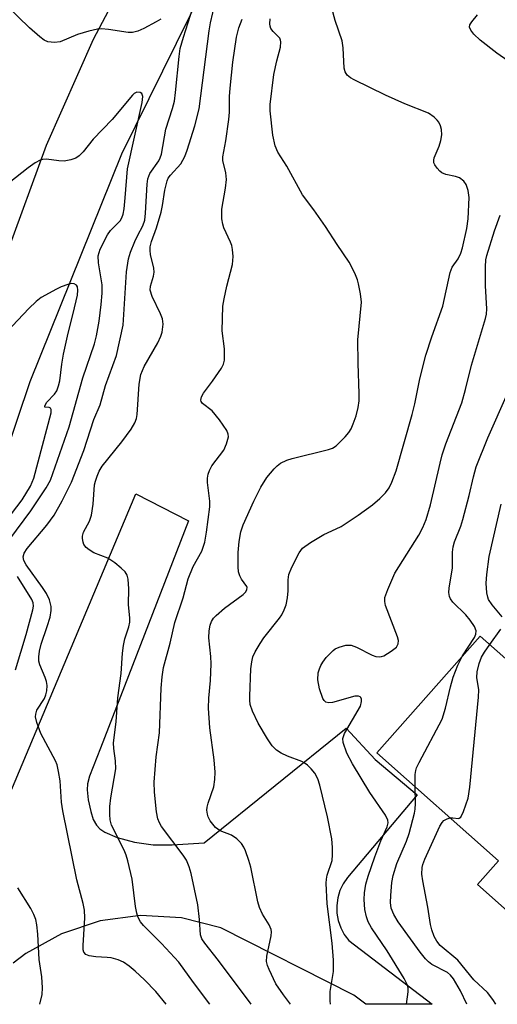
# Model space of a CAD drawing. Units: inches. Extents: x 1237764 to 1243764, y 501456 to 505456.
# Drawn here: x 1240615 to 1240713, y 501456 to 501657 of the extents above; entities that cross this region are included whole.
import ezdxf

# ---------------------------------------------------------------- set-up
doc = ezdxf.new("R2010")
doc.units = ezdxf.units.IN
doc.header["$MEASUREMENT"] = 0
for name, color, linetype in [('BLDG-Footprint', 5, 'Continuous'), ('HYDRO-Canal', 164, 'Continuous'), ('TRANS-Driveway', 251, 'Continuous'), ('TRANS-Road', 130, 'Continuous'), ('Undefined', 1, 'Continuous')]:
    doc.layers.add(name, color=color, linetype=linetype)

msp = doc.modelspace()

# ---------------------------------------------------------------- linework, layer by layer
at = {"layer": 'BLDG-Footprint', "elevation": 228.5}
msp.add_lwpolyline([(1240735.99, 501456.3), (1240708.46, 501480.72), (1240712.76, 501485.57), (1240687.9, 501507.62), (1240709.02, 501531.43), (1240717.73, 501523.7)], dxfattribs=at)
at = {"layer": 'HYDRO-Canal'}
msp.add_lwpolyline([(1240701.07, 501749.95), (1240663.76, 501686.41), (1240635.73, 501629.78), (1240617.05, 501583.29), (1240598.68, 501528.91), (1240584.21, 501471.9)], dxfattribs=at)
at = {"layer": 'TRANS-Driveway'}
msp.add_polyline3d([(1240600.25, 501469.08, 0), (1240638.66, 501560.48, 0), (1240649.45, 501554.95, 0), (1240631.49, 501508.55, 0), (1240629.25, 501502.85, 0), (1240628.83, 501501.25, 0), (1240628.74, 501500.06, 0), (1240628.96, 501498.05, 0), (1240629.47, 501495.62, 0), (1240629.99, 501494.03, 0), (1240630.63, 501492.84, 0), (1240631.36, 501492.11, 0), (1240632.35, 501491.45, 0), (1240634.84, 501490.34, 0), (1240638.41, 501489.36, 0), (1240642.25, 501488.83, 0), (1240646.13, 501488.82, 0), (1240652.65, 501489.21, 0), (1240681.67, 501512.66, 0), (1240687.56, 501506.26, 0), (1240696.13, 501499.03, 0), (1240681.92, 501482.18, 0), (1240681.03, 501480.9, 0), (1240680.36, 501479.5, 0), (1240679.91, 501478.01, 0), (1240679.7, 501476.47, 0), (1240679.73, 501474.91, 0), (1240680.01, 501473.38, 0), (1240680.52, 501471.91, 0), (1240681.25, 501470.53, 0), (1240681.45, 501470.27, 0), (1240682.19, 501469.29, 0), (1240699.2, 501456.3, 0), (1240685.67, 501456.3, 0), (1240683.19, 501458.18, 0), (1240656.06, 501471.87, 0), (1240647.98, 501473.91, 0), (1240639.67, 501474.4, 0), (1240631.41, 501473.33, 0), (1240623.5, 501470.71, 0), (1240616.23, 501466.65, 0), (1240613.62, 501464.7, 0)], dxfattribs=at)
at = {"layer": 'TRANS-Road'}
msp.add_lwpolyline([(1240916.05, 502107.4), (1240827.11, 501970.41), (1240818.51, 501956.71), (1240813.7, 501949.05), (1240812.74, 501947.51), (1240802.73, 501931.57), (1240763.26, 501868.67), (1240757.35, 501859.23), (1240757.04, 501858.74), (1240750.27, 501847.92), (1240746.8, 501842.37), (1240738.5, 501829.1), (1240737.73, 501827.88), (1240705.09, 501775.71), (1240700.82, 501768.87), (1240693.77, 501757.78), (1240653.37, 501694.15), (1240640.99, 501674.03), (1240629.98, 501653.12), (1240620.39, 501631.52), (1240612.27, 501609.34)], dxfattribs=at)
at = {"layer": 'Undefined'}
for points, elevation in [([(1240705.42, 501527.37), (1240707.83, 501531.16), (1240708.11, 501531.84), (1240708.19, 501532.52), (1240707.87, 501533.41), (1240706.98, 501534.69), (1240706.07, 501535.73), (1240703.43, 501538.35), (1240702.95, 501539), (1240702.74, 501539.49), (1240702.62, 501540.31), (1240702.64, 501541.17), (1240703.33, 501545.34), (1240703.36, 501548.58), (1240703.46, 501549.61), (1240703.75, 501550.64), (1240705.02, 501553.84), (1240705.46, 501555.24), (1240706.76, 501560.1), (1240707.61, 501563.95), (1240708.19, 501565.93), (1240710.57, 501571.89), (1240714.59, 501580.89)], 220), ([(1240713.47, 501535.38), (1240711.42, 501537.79), (1240710.73, 501538.88), (1240710.54, 501539.39), (1240710.39, 501540.22), (1240710.25, 501542.24), (1240710.35, 501543.98), (1240710.86, 501547.67), (1240713.32, 501558.35)], 222), ([(1240710.98, 501529.69), (1240713.22, 501532.84)], 222), ([(1240702.88, 501494.34), (1240703.42, 501494.37), (1240704.56, 501494.21), (1240704.74, 501494.25), (1240705.05, 501494.5), (1240705.62, 501495.63), (1240706.53, 501498.38), (1240706.87, 501500.61), (1240708.68, 501518.95), (1240708.71, 501520.43), (1240708.33, 501523), (1240708.36, 501524.13), (1240708.77, 501525.8), (1240709.27, 501527.13), (1240709.87, 501528.14), (1240710.98, 501529.69)], 222), ([(1240695.75, 501500.66), (1240695.74, 501503.16), (1240695.86, 501504.01), (1240696.03, 501504.56), (1240696.53, 501505.61), (1240701.22, 501514.46), (1240701.93, 501516.73), (1240702.94, 501521.08), (1240703.51, 501523.07), (1240704.47, 501525.52), (1240705.42, 501527.37)], 220), ([(1240706.26, 501456.3), (1240705, 501459.02), (1240703.59, 501461.52), (1240702.94, 501462.27), (1240702.33, 501462.76), (1240699.13, 501464.43), (1240698.43, 501464.94), (1240697.81, 501465.55), (1240696.72, 501466.93), (1240692.25, 501473.11), (1240691.34, 501474.59), (1240690.82, 501475.92), (1240690.68, 501477.05), (1240690.73, 501478.53), (1240690.98, 501481.17), (1240691.24, 501482.55), (1240691.98, 501485.03), (1240693.93, 501489.56), (1240694.51, 501491.12), (1240695.62, 501495.28), (1240695.76, 501496.1), (1240695.82, 501497.25), (1240695.75, 501500.66)], 220), ([(1240712.22, 501456.3), (1240711.57, 501457.28), (1240710.52, 501458.72), (1240707.73, 501461.31), (1240704.44, 501465.33), (1240700.84, 501468.33), (1240700.16, 501469.2), (1240699.61, 501470.16), (1240699.14, 501471.48), (1240698.87, 501472.56), (1240698.31, 501476.13), (1240697.28, 501481.5), (1240697.12, 501482.87), (1240697.15, 501484.18), (1240697.3, 501484.84), (1240697.71, 501485.92), (1240700.78, 501492.67), (1240701.24, 501493.38), (1240701.61, 501493.77), (1240702.24, 501494.16), (1240702.88, 501494.34)], 222)]:
    msp.add_lwpolyline(points, dxfattribs=dict(at, elevation=elevation))
for points in [[(1240643.81, 501657.32, 208), (1240642.87, 501656.77, 208), (1240640.29, 501655.38, 208), (1240639.08, 501654.85, 208), (1240637.99, 501654.6, 208), (1240637.15, 501654.55, 208), (1240633.07, 501655.19, 208), (1240631.68, 501655.29, 208), (1240630.84, 501655.24, 208), (1240629.09, 501654.85, 208), (1240626.79, 501654.17, 208), (1240623.21, 501652.66, 208), (1240622.09, 501652.51, 208), (1240620.72, 501652.67, 208), (1240619.99, 501653.01, 208), (1240619.11, 501653.68, 208), (1240617, 501655.56, 208), (1240612.33, 501660.01, 208)], [(1240644.86, 501456.31, 208), (1240642.8, 501458.9, 208), (1240640.42, 501461.32, 208), (1240638.58, 501463.05, 208), (1240637.3, 501464.11, 208), (1240636.15, 501464.89, 208), (1240635.09, 501465.36, 208), (1240633.66, 501465.76, 208), (1240632.81, 501465.88, 208), (1240630.52, 501466, 208), (1240629.16, 501466.21, 208), (1240628.47, 501466.47, 208), (1240628.06, 501466.95, 208), (1240627.94, 501467.44, 208), (1240627.91, 501468.29, 208), (1240628.3, 501473.92, 208), (1240628.22, 501475.53, 208), (1240627.93, 501476.89, 208), (1240626.64, 501481.72, 208), (1240623.75, 501495.77, 208), (1240623.5, 501497.53, 208), (1240623.25, 501501.86, 208), (1240622.92, 501503.82, 208), (1240622.59, 501505.19, 208), (1240622.27, 501506, 208), (1240619.3, 501511.55, 208), (1240618.46, 501513.79, 208), (1240618.21, 501514.92, 208), (1240618.23, 501515.47, 208), (1240618.48, 501516.28, 208), (1240620.03, 501518.7, 208), (1240620.32, 501519.47, 208), (1240620.48, 501520.28, 208), (1240620.57, 501521.37, 208), (1240620.47, 501522.17, 208), (1240620.2, 501522.97, 208), (1240619.09, 501525.58, 208), (1240618.9, 501526.31, 208), (1240618.87, 501527.19, 208), (1240619.01, 501528.37, 208), (1240619.33, 501529.76, 208), (1240620.61, 501533.38, 208), (1240621.16, 501535.3, 208), (1240621.41, 501536.67, 208), (1240621.36, 501537.48, 208), (1240621.02, 501538.8, 208), (1240620.46, 501540.09, 208), (1240619.65, 501541.33, 208), (1240616.3, 501545.97, 208), (1240615.84, 501546.82, 208), (1240615.7, 501547.61, 208), (1240615.9, 501548.34, 208), (1240616.48, 501549.29, 208), (1240620.51, 501554.09, 208), (1240622, 501556.07, 208), (1240623.65, 501559.01, 208), (1240625.58, 501562.84, 208), (1240628.09, 501569.27, 208), (1240630.14, 501575.62, 208), (1240631.38, 501578.61, 208), (1240632.52, 501582.56, 208), (1240634.76, 501588.65, 208), (1240636.12, 501594.88, 208), (1240636.81, 501605.76, 208), (1240637.17, 501608.37, 208), (1240637.6, 501609.75, 208), (1240638.47, 501611.9, 208), (1240639.06, 501613.21, 208), (1240640.08, 501615.1, 208), (1240640.5, 501616.28, 208), (1240640.68, 501617.72, 208), (1240640.99, 501623.6, 208), (1240641.15, 501624.75, 208), (1240641.53, 501625.78, 208), (1240643.36, 501628.41, 208), (1240643.67, 501629.02, 208), (1240643.92, 501629.74, 208), (1240644.82, 501634.85, 208), (1240646.18, 501639.05, 208), (1240646.56, 501640.55, 208), (1240646.8, 501642.32, 208), (1240647.5, 501649.7, 208), (1240647.75, 501651.28, 208), (1240648.39, 501653.64, 208), (1240650.82, 501661.09, 208)], [(1240653.8, 501456.31, 210), (1240650.43, 501460.76, 210), (1240647.47, 501464.89, 210), (1240643.9, 501468.72, 210), (1240640.24, 501472.39, 210), (1240639.65, 501473.13, 210), (1240639.12, 501474.12, 210), (1240638.88, 501474.9, 210), (1240638.6, 501476.25, 210), (1240637.95, 501481.82, 210), (1240637.03, 501485.58, 210), (1240636.7, 501486.72, 210), (1240636.28, 501487.76, 210), (1240633.74, 501492.86, 210), (1240633.44, 501493.95, 210), (1240633.35, 501495.03, 210), (1240633.37, 501496.67, 210), (1240633.55, 501498.41, 210), (1240634.58, 501504.32, 210), (1240634.56, 501505.95, 210), (1240634.2, 501508.51, 210), (1240634.13, 501509.68, 210), (1240634.67, 501513.92, 210), (1240635, 501518.86, 210), (1240635.7, 501523.8, 210), (1240635.96, 501527.92, 210), (1240636.14, 501529.52, 210), (1240636.45, 501530.86, 210), (1240637.27, 501533.31, 210), (1240637.45, 501534.28, 210), (1240637.45, 501535.11, 210), (1240637.22, 501537.9, 210), (1240637.27, 501541.09, 210), (1240637.09, 501543.07, 210), (1240636.9, 501543.87, 210), (1240636.49, 501544.54, 210), (1240635.71, 501545.31, 210), (1240634.39, 501546.39, 210), (1240632.97, 501547.3, 210), (1240630.09, 501548.44, 210), (1240629.18, 501549.02, 210), (1240628.56, 501549.53, 210), (1240628.08, 501550.12, 210), (1240627.9, 501550.57, 210), (1240627.78, 501551.32, 210), (1240627.8, 501551.83, 210), (1240628.02, 501552.6, 210), (1240629.22, 501554.84, 210), (1240629.65, 501556.11, 210), (1240629.98, 501558.32, 210), (1240630.26, 501562.27, 210), (1240630.43, 501563.04, 210), (1240630.77, 501564.06, 210), (1240631.22, 501565.1, 210), (1240631.82, 501566.09, 210), (1240635.81, 501571.03, 210), (1240637.73, 501573.66, 210), (1240638.49, 501574.91, 210), (1240638.79, 501575.8, 210), (1240638.93, 501576.62, 210), (1240639.34, 501582.85, 210), (1240639.7, 501584.83, 210), (1240640.36, 501586.4, 210), (1240643.16, 501591.29, 210), (1240643.77, 501592.62, 210), (1240644.03, 501593.43, 210), (1240644.24, 501595.09, 210), (1240644.12, 501596.17, 210), (1240643.73, 501597.15, 210), (1240642.04, 501600.71, 210), (1240641.63, 501602.03, 210), (1240641.66, 501602.81, 210), (1240642.31, 501604.89, 210), (1240642.45, 501605.68, 210), (1240642.36, 501606.5, 210), (1240641.67, 501609.26, 210), (1240641.58, 501610.07, 210), (1240641.62, 501610.86, 210), (1240641.89, 501611.9, 210), (1240642.91, 501614.75, 210), (1240643.85, 501617.9, 210), (1240644.14, 501619.31, 210), (1240644.58, 501622.39, 210), (1240645.07, 501624.32, 210), (1240645.3, 501624.83, 210), (1240645.75, 501625.5, 210), (1240647.88, 501627.79, 210), (1240648.71, 501629.27, 210), (1240649.19, 501630.54, 210), (1240650.71, 501635.5, 210), (1240651.61, 501639, 210), (1240653.65, 501654.92, 210), (1240653.95, 501656.57, 210), (1240654.91, 501660.66, 210)], [(1240678.47, 501456.3, 216), (1240678.34, 501456.98, 216), (1240678.4, 501458.9, 216), (1240679.04, 501463.02, 216), (1240679.04, 501465.33, 216), (1240678.81, 501468.78, 216), (1240677.79, 501476.79, 216), (1240677.52, 501481.02, 216), (1240677.59, 501481.86, 216), (1240677.76, 501482.68, 216), (1240678.75, 501485.66, 216), (1240678.86, 501486.82, 216), (1240678.84, 501488.3, 216), (1240678.69, 501490.05, 216), (1240677.83, 501494.57, 216), (1240676.27, 501501, 216), (1240675.82, 501502.31, 216), (1240675.22, 501503.49, 216), (1240674.52, 501504.34, 216), (1240673.72, 501505.11, 216), (1240673.05, 501505.59, 216), (1240672.57, 501505.85, 216), (1240669.69, 501506.9, 216), (1240668.39, 501507.52, 216), (1240667.42, 501508.12, 216), (1240666.51, 501509.03, 216), (1240665.55, 501510.43, 216), (1240663.67, 501513.69, 216), (1240662.51, 501516.08, 216), (1240662.06, 501517.46, 216), (1240661.95, 501518.32, 216), (1240661.95, 501519.19, 216), (1240662.2, 501524.72, 216), (1240662.36, 501526.14, 216), (1240662.61, 501527.21, 216), (1240663.04, 501528.23, 216), (1240664.05, 501529.9, 216), (1240664.85, 501531.05, 216), (1240668.03, 501535.06, 216), (1240668.49, 501535.76, 216), (1240669.01, 501536.77, 216), (1240669.4, 501537.82, 216), (1240669.65, 501539.23, 216), (1240669.76, 501540.66, 216), (1240669.8, 501542.91, 216), (1240669.95, 501544, 216), (1240670.51, 501545.51, 216), (1240672.03, 501548.44, 216), (1240672.74, 501549.35, 216), (1240674.35, 501550.52, 216), (1240677.05, 501552.18, 216), (1240679.57, 501553.28, 216), (1240680.59, 501553.81, 216), (1240684.08, 501556.08, 216), (1240686.99, 501558.19, 216), (1240688.51, 501559.48, 216), (1240689.68, 501560.66, 216), (1240690.43, 501561.69, 216), (1240690.99, 501562.8, 216), (1240691.82, 501565.13, 216), (1240695.11, 501576.66, 216), (1240695.64, 501578.81, 216), (1240696.7, 501583.9, 216), (1240697.93, 501588.75, 216), (1240699.13, 501592.45, 216), (1240701.38, 501598.74, 216), (1240702.89, 501605.59, 216), (1240703.3, 501606.67, 216), (1240704.52, 501608.4, 216), (1240705.08, 501609.58, 216), (1240705.39, 501610.64, 216), (1240706.25, 501614.57, 216), (1240706.52, 501616.57, 216), (1240706.73, 501620.92, 216), (1240706.57, 501622.31, 216), (1240706.11, 501623.57, 216), (1240705.66, 501624.23, 216), (1240704.77, 501624.89, 216), (1240703.98, 501625.17, 216), (1240701.97, 501625.63, 216), (1240701.17, 501625.95, 216), (1240700.75, 501626.27, 216), (1240700.2, 501626.88, 216), (1240699.76, 501627.55, 216), (1240699.57, 501628.01, 216), (1240699.53, 501628.5, 216), (1240699.64, 501629.01, 216), (1240700.63, 501631.39, 216), (1240700.97, 501632.55, 216), (1240701.19, 501633.72, 216), (1240701.13, 501634.81, 216), (1240700.89, 501635.55, 216), (1240700.55, 501636.26, 216), (1240700.23, 501636.7, 216), (1240699.62, 501637.29, 216), (1240698.44, 501638.1, 216), (1240693.63, 501640.02, 216), (1240689.66, 501641.82, 216), (1240683.25, 501644.92, 216), (1240682.49, 501645.35, 216), (1240681.84, 501645.88, 216), (1240681.46, 501646.54, 216), (1240681.24, 501647.32, 216), (1240681.04, 501651.47, 216), (1240680.8, 501652.9, 216), (1240679.4, 501657.01, 216), (1240678.72, 501659.55, 216)], [(1240662.23, 501456.31, 212), (1240655.56, 501465.27, 212), (1240652.76, 501468.75, 212), (1240652.15, 501469.69, 212), (1240651.91, 501470.49, 212), (1240651.7, 501473.63, 212), (1240651.35, 501476.58, 212), (1240650, 501483.01, 212), (1240649.6, 501484.38, 212), (1240649.01, 501485.74, 212), (1240648.38, 501486.74, 212), (1240643.92, 501492.56, 212), (1240643.52, 501493.32, 212), (1240643.21, 501494.13, 212), (1240642.89, 501495.55, 212), (1240642.48, 501499.57, 212), (1240642.42, 501501.59, 212), (1240642.86, 501506.8, 212), (1240643.5, 501511.7, 212), (1240643.86, 501520.82, 212), (1240644.03, 501523.09, 212), (1240644.33, 501525.01, 212), (1240645.71, 501529.95, 212), (1240646.66, 501534.19, 212), (1240648.34, 501539.22, 212), (1240649.39, 501543.13, 212), (1240650.37, 501545.62, 212), (1240652.14, 501548.76, 212), (1240652.8, 501550.61, 212), (1240653.13, 501552.6, 212), (1240653.79, 501557.77, 212), (1240653.77, 501558.97, 212), (1240653.32, 501562.78, 212), (1240653.32, 501563.63, 212), (1240653.46, 501564.45, 212), (1240653.72, 501565.19, 212), (1240654.21, 501566.14, 212), (1240656.63, 501569.33, 212), (1240657.22, 501570.68, 212), (1240657.58, 501572.08, 212), (1240657.57, 501572.61, 212), (1240657.29, 501573.37, 212), (1240655.77, 501575.53, 212), (1240654.27, 501577.35, 212), (1240652.28, 501578.9, 212), (1240652, 501579.28, 212), (1240651.93, 501579.54, 212), (1240652.09, 501580.25, 212), (1240652.49, 501580.99, 212), (1240654.37, 501583.42, 212), (1240656.19, 501586.11, 212), (1240656.58, 501586.88, 212), (1240656.78, 501587.7, 212), (1240656.78, 501590.05, 212), (1240656.34, 501593.7, 212), (1240656.48, 501598.75, 212), (1240656.69, 501600.22, 212), (1240657.24, 501602.84, 212), (1240658.42, 501607.25, 212), (1240658.53, 501608.9, 212), (1240658.45, 501610.28, 212), (1240658.3, 501611.09, 212), (1240658.01, 501611.83, 212), (1240656.63, 501614.71, 212), (1240656.42, 501615.49, 212), (1240656.27, 501616.59, 212), (1240656.23, 501618.53, 212), (1240657, 501622.82, 212), (1240657.2, 501624.56, 212), (1240657.08, 501625.91, 212), (1240656.48, 501628.46, 212), (1240656.42, 501629.2, 212), (1240657.08, 501632.48, 212), (1240657.68, 501636.85, 212), (1240657.8, 501638.31, 212), (1240657.82, 501641.52, 212), (1240657.92, 501643.24, 212), (1240658.52, 501648.51, 212), (1240659.24, 501653.62, 212), (1240659.75, 501655.5, 212), (1240660.4, 501657.32, 212)], [(1240670.27, 501456.31, 214), (1240668.83, 501458.23, 214), (1240667.29, 501460.5, 214), (1240665.88, 501463.41, 214), (1240665.57, 501464.23, 214), (1240665.38, 501465.05, 214), (1240665.46, 501466.12, 214), (1240666.33, 501470.24, 214), (1240666.38, 501471.06, 214), (1240666.32, 501471.56, 214), (1240665.93, 501472.51, 214), (1240664.52, 501474.7, 214), (1240663.92, 501476.04, 214), (1240663.63, 501477.18, 214), (1240662.15, 501484.28, 214), (1240661.76, 501485.66, 214), (1240661.06, 501487.59, 214), (1240660.72, 501488.39, 214), (1240660.29, 501489.13, 214), (1240659.34, 501490.06, 214), (1240658.2, 501490.78, 214), (1240655.94, 501491.72, 214), (1240654.98, 501492.38, 214), (1240654.39, 501493.03, 214), (1240653.89, 501493.76, 214), (1240653.48, 501494.53, 214), (1240653.31, 501495.08, 214), (1240653.21, 501495.93, 214), (1240653.24, 501496.51, 214), (1240653.44, 501497.31, 214), (1240654.63, 501500.7, 214), (1240654.83, 501502.16, 214), (1240654.89, 501503.63, 214), (1240654.69, 501506.16, 214), (1240653.83, 501512.74, 214), (1240653.52, 501516.74, 214), (1240653.56, 501518.75, 214), (1240653.95, 501522.39, 214), (1240654.1, 501525.78, 214), (1240654.03, 501527.23, 214), (1240653.59, 501531.1, 214), (1240653.64, 501532.53, 214), (1240653.86, 501533.62, 214), (1240654.13, 501534.4, 214), (1240654.55, 501535.05, 214), (1240655.06, 501535.64, 214), (1240656.8, 501537.14, 214), (1240660.58, 501539.9, 214), (1240661.12, 501540.47, 214), (1240661.35, 501540.9, 214), (1240661.4, 501541.33, 214), (1240661.34, 501541.55, 214), (1240660.28, 501543.04, 214), (1240659.92, 501543.74, 214), (1240659.68, 501544.52, 214), (1240659.55, 501545.57, 214), (1240659.61, 501548.45, 214), (1240659.81, 501550.75, 214), (1240660.16, 501552.7, 214), (1240660.62, 501554.1, 214), (1240662.75, 501558.96, 214), (1240664.2, 501561.83, 214), (1240665.47, 501563.78, 214), (1240666.92, 501565.58, 214), (1240667.54, 501566.18, 214), (1240668.23, 501566.7, 214), (1240669.52, 501567.35, 214), (1240670.6, 501567.67, 214), (1240678.05, 501569.47, 214), (1240678.86, 501569.76, 214), (1240679.59, 501570.22, 214), (1240681.46, 501572.07, 214), (1240682.2, 501572.97, 214), (1240682.64, 501573.7, 214), (1240683.09, 501574.72, 214), (1240683.65, 501576.33, 214), (1240684.07, 501578.06, 214), (1240684.28, 501579.42, 214), (1240684.3, 501580.85, 214), (1240684.08, 501587.11, 214), (1240684.05, 501591.85, 214), (1240684.74, 501599.53, 214), (1240684.58, 501601.27, 214), (1240684.19, 501603.28, 214), (1240683.94, 501604.12, 214), (1240683.39, 501605.47, 214), (1240682.23, 501607.74, 214), (1240679.78, 501611.34, 214), (1240677.42, 501615.02, 214), (1240675.05, 501618.37, 214), (1240672.74, 501621.45, 214), (1240669.53, 501627.29, 214), (1240667.71, 501630.14, 214), (1240667.15, 501631.42, 214), (1240666.65, 501633.62, 214), (1240666.13, 501638.57, 214), (1240666.09, 501639.87, 214), (1240666.86, 501646.01, 214), (1240667.47, 501648.8, 214), (1240668.2, 501651.61, 214), (1240668.32, 501652.64, 214), (1240668.26, 501653.03, 214), (1240668.07, 501653.44, 214), (1240666.72, 501654.8, 214), (1240666.26, 501655.4, 214), (1240666.09, 501655.85, 214), (1240666.03, 501656.32, 214), (1240666.11, 501657.33, 214)], [(1240714.66, 501648.77, 218), (1240712.43, 501650.37, 218), (1240708.97, 501653.03, 218), (1240707.7, 501654.21, 218), (1240707.07, 501655.06, 218), (1240706.85, 501655.69, 218), (1240706.91, 501656.12, 218), (1240707.28, 501656.74, 218), (1240708.46, 501658.18, 218)], [(1240612.92, 501551.17, 206), (1240617.27, 501557.01, 206), (1240620.4, 501561.68, 206), (1240621.28, 501563.21, 206), (1240625.1, 501574.15, 206), (1240627.84, 501584.09, 206), (1240630.25, 501591.02, 206), (1240630.65, 501592.66, 206), (1240631.17, 501595.7, 206), (1240631.63, 501599.1, 206), (1240631.84, 501601.36, 206), (1240631.79, 501603.06, 206), (1240631.04, 501607.6, 206), (1240630.98, 501609.03, 206), (1240631.43, 501610.39, 206), (1240632.89, 501613.31, 206), (1240633.54, 501614.19, 206), (1240635.47, 501616.18, 206), (1240635.83, 501616.79, 206), (1240636.09, 501617.49, 206), (1240636.28, 501618.6, 206), (1240636.51, 501620.85, 206), (1240636.95, 501626.78, 206), (1240639.96, 501640.28, 206), (1240640.08, 501641.5, 206), (1240639.89, 501642.11, 206), (1240639.57, 501642.34, 206), (1240638.92, 501642.38, 206), (1240638.36, 501642.13, 206), (1240637.97, 501641.82, 206), (1240633.86, 501636.85, 206), (1240630, 501632.79, 206), (1240627.92, 501630.2, 206), (1240627.1, 501629.39, 206), (1240626.4, 501628.94, 206), (1240625.38, 501628.58, 206), (1240624.03, 501628.33, 206), (1240622.93, 501628.37, 206), (1240620.45, 501628.73, 206), (1240619.65, 501628.68, 206), (1240619.14, 501628.53, 206), (1240618.13, 501627.98, 206), (1240616.7, 501626.97, 206), (1240612.81, 501623.88, 206)], [(1240693.97, 501456.3, 218), (1240694.28, 501458.82, 218), (1240694.27, 501459.68, 218), (1240694.11, 501460.34, 218), (1240693.47, 501461.59, 218), (1240690.01, 501467.18, 218), (1240686.8, 501471.9, 218), (1240686.16, 501473.14, 218), (1240685.76, 501474.17, 218), (1240685.48, 501475.61, 218), (1240685.28, 501477.66, 218), (1240685.36, 501479.05, 218), (1240685.68, 501480.84, 218), (1240686.12, 501482.46, 218), (1240687.46, 501486.38, 218), (1240688.74, 501489.62, 218), (1240689.99, 501492.52, 218), (1240690.19, 501493.34, 218), (1240690.14, 501493.89, 218), (1240689.68, 501494.9, 218), (1240686.48, 501499.51, 218), (1240682.94, 501505.34, 218), (1240681.8, 501507.54, 218), (1240681.05, 501509.71, 218), (1240680.98, 501510.51, 218), (1240681.31, 501511.56, 218), (1240684.58, 501517.14, 218), (1240684.78, 501518.11, 218), (1240684.75, 501518.55, 218), (1240684.62, 501518.92, 218), (1240684.5, 501519.05, 218), (1240684.14, 501519.2, 218), (1240683.4, 501519.19, 218), (1240678.88, 501517.89, 218), (1240678.07, 501517.8, 218), (1240677.46, 501517.96, 218), (1240677.13, 501518.25, 218), (1240676.85, 501518.7, 218), (1240676.18, 501520.63, 218), (1240675.85, 501522.48, 218), (1240675.95, 501523.91, 218), (1240676.17, 501524.76, 218), (1240676.48, 501525.45, 218), (1240676.87, 501526.11, 218), (1240677.56, 501527.04, 218), (1240678.95, 501528.5, 218), (1240679.42, 501528.81, 218), (1240680.21, 501529.15, 218), (1240681.59, 501529.54, 218), (1240682.14, 501529.6, 218), (1240682.69, 501529.55, 218), (1240683.75, 501529.15, 218), (1240686.92, 501527.54, 218), (1240687.69, 501527.27, 218), (1240688.39, 501527.18, 218), (1240688.86, 501527.25, 218), (1240689.34, 501527.43, 218), (1240690.84, 501528.32, 218), (1240691.9, 501529.18, 218), (1240692.26, 501529.86, 218), (1240692.3, 501530.5, 218), (1240692.13, 501531.24, 218), (1240689.69, 501537.64, 218), (1240689.51, 501538.48, 218), (1240689.56, 501539.31, 218), (1240690.14, 501540.96, 218), (1240691.57, 501544.24, 218), (1240696.47, 501552.04, 218), (1240697.28, 501553.59, 218), (1240697.96, 501555.2, 218), (1240698.87, 501558.23, 218), (1240700.81, 501566.7, 218), (1240701.27, 501568.41, 218), (1240702.01, 501570.62, 218), (1240705.23, 501579.04, 218), (1240705.98, 501581.71, 218), (1240707.22, 501586.68, 218), (1240710.1, 501596.24, 218), (1240710.27, 501597.09, 218), (1240710.34, 501598.19, 218), (1240710.09, 501602.86, 218), (1240710.07, 501606.73, 218), (1240710.15, 501608.2, 218), (1240710.35, 501609.07, 218), (1240711.9, 501614.08, 218), (1240713.11, 501617.29, 218)], [(1240612.01, 501554.69, 204), (1240615.45, 501559.2, 204), (1240617.15, 501562, 204), (1240617.83, 501563.62, 204), (1240621.37, 501576.98, 204), (1240621.4, 501577.67, 204), (1240621.25, 501577.96, 204), (1240620.96, 501578.06, 204), (1240620.16, 501578.1, 204), (1240620.08, 501578.16, 204), (1240620.07, 501578.4, 204), (1240620.54, 501579.15, 204), (1240622.09, 501580.78, 204), (1240622.52, 501581.47, 204), (1240622.92, 501582.46, 204), (1240623.13, 501583.52, 204), (1240623.54, 501586.91, 204), (1240623.93, 501588.92, 204), (1240624.84, 501593.23, 204), (1240625.92, 501597.25, 204), (1240626.74, 501600.97, 204), (1240626.85, 501602, 204), (1240626.75, 501602.68, 204), (1240626.55, 501603.02, 204), (1240626.08, 501603.31, 204), (1240625.61, 501603.34, 204), (1240624.83, 501603.18, 204), (1240623.47, 501602.7, 204), (1240622.46, 501602.23, 204), (1240619.36, 501600.5, 204), (1240618.35, 501599.72, 204), (1240616.85, 501598.29, 204), (1240612.32, 501593.48, 204)], [(1240614.09, 501524.56, 206), (1240616.31, 501531.74, 206), (1240617.65, 501536.76, 206), (1240617.79, 501537.55, 206), (1240617.74, 501538.23, 206), (1240617.47, 501538.92, 206), (1240614.54, 501543.56, 206)], [(1240619.09, 501456.31, 206), (1240619.54, 501458.28, 206), (1240619.64, 501459.65, 206), (1240619.48, 501461.87, 206), (1240618.95, 501465.43, 206), (1240618.7, 501470.59, 206), (1240618.46, 501472.53, 206), (1240618.24, 501473.62, 206), (1240617.87, 501474.62, 206), (1240617.24, 501475.83, 206), (1240614.61, 501480.05, 206)]]:
    msp.add_polyline3d(points, dxfattribs=at)

doc.saveas('drawing.dxf')
